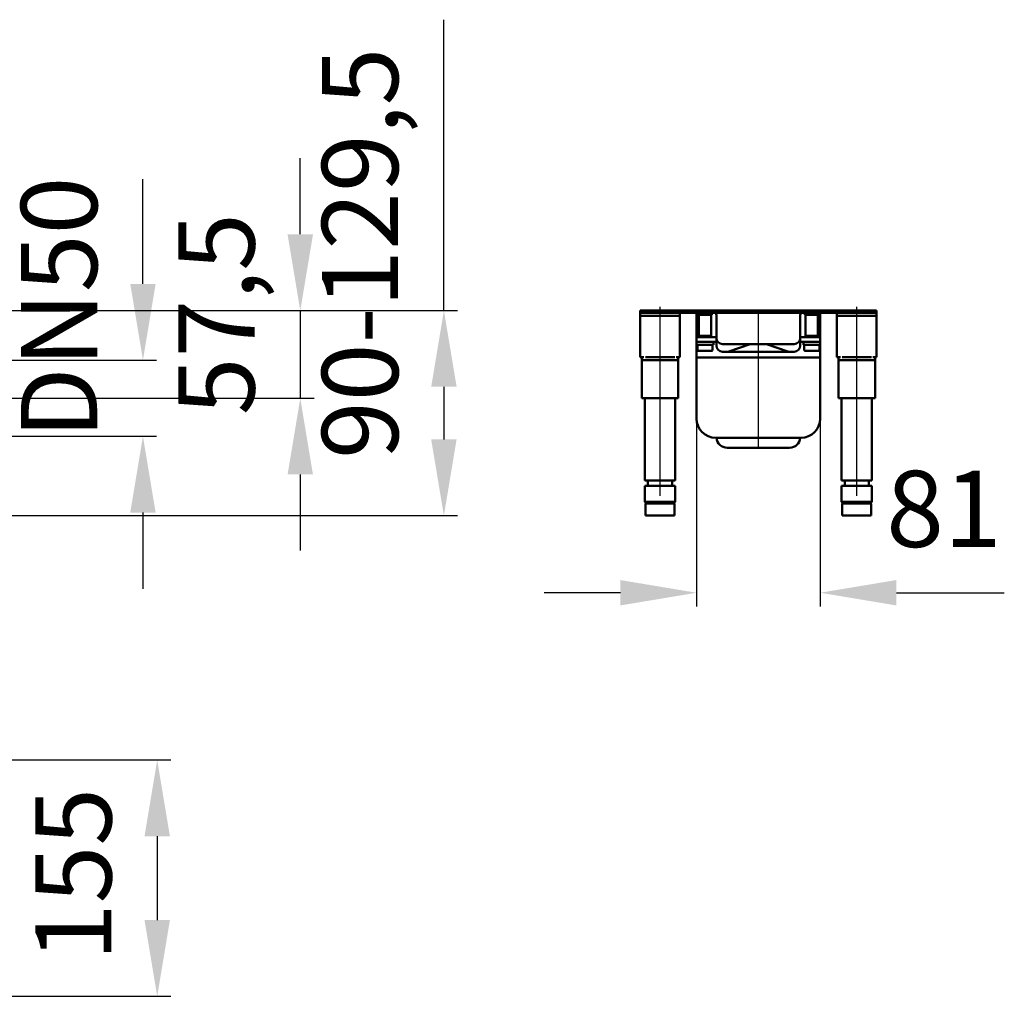
# Model space of a CAD drawing. Units: millimetres. Extents: x -939 to 849, y 37 to 728.
# Drawn here: x 203 to 849, y 42 to 683 of the extents above; entities that cross this region are included whole.
import ezdxf
from ezdxf.lldxf.tags import DXFTag

# ---------------------------------------------------------------- set-up
doc = ezdxf.new("R2010")
doc.units = ezdxf.units.MM
doc.header["$LTSCALE"] = 5
doc.layers.add('LC-001-100-D00-0', color=1, linetype='ByBlock')
doc.styles.add('LCTX15-400-0-0pDIN-Schrift', font='STANDARD', dxfattribs={"width": 0.8, "oblique": 15, "height": 2.5})
tags = doc.linetypes.add('DASHDOT', pattern=[7.5, 5, -1.25, 0, -1.25]).pattern_tags.tags
tags[10:11] = [DXFTag(74, 4), DXFTag(75, 0), DXFTag(340, '0'), DXFTag(46, 1.0), DXFTag(50, 0.0), DXFTag(44, 0.0), DXFTag(45, 0.0)]
tags[8:9] = [DXFTag(74, 4), DXFTag(75, 0), DXFTag(340, '0'), DXFTag(46, 1.0), DXFTag(50, 0.0), DXFTag(44, 0.0), DXFTag(45, 0.0)]
tags[6:7] = [DXFTag(74, 4), DXFTag(75, 0), DXFTag(340, '0'), DXFTag(46, 1.0), DXFTag(50, 0.0), DXFTag(44, 0.0), DXFTag(45, 0.0)]
tags[4:5] = [DXFTag(74, 4), DXFTag(75, 0), DXFTag(340, '0'), DXFTag(46, 1.0), DXFTag(50, 0.0), DXFTag(44, 0.0), DXFTag(45, 0.0)]
doc.dimstyles.new('LC-DIM-L-0100-02-02', dxfattribs={"dimscale": 5, "dimtxt": 10, "dimasz": 10, "dimexe": 1.8, "dimexo": 0, "dimgap": 1.5, "dimtad": 1, "dimtxsty": 'LCTX15-400-0-0pDIN-Schrift', "dimcen": 0, "dimclrd": 2, "dimclre": 2, "dimclrt": 2, "dimazin": 2, "dimtfac": 0.71, "dimtdec": 4, "dimtofl": 0, "dimtmove": 0, "dimatfit": 1, "dimfxl": 1, "dimtolj": 1, "dimtzin": 0, "dimarcsym": 0})

# ---------------------------------------------------------------- blocks, each defined once
blk = doc.blocks.new('*D1')
at = {"layer": 'Defpoints', "color": 0}
for p in [(647.261906, 420.888954), (728.261906, 420.888954), (728.261906, 306.788954)]:
    blk.add_point(p, dxfattribs=at)
at = {"layer": 'LC-001-100-D00-0', "color": 2, "lineweight": -2}
for p, q in [((647.261906, 420.888954), (647.261906, 297.788954)), ((728.261906, 420.888954), (728.261906, 297.788954)), ((597.261906, 306.788954), (547.261906, 306.788954)), ((778.261906, 306.788954), (849.045204, 306.788954))]:
    blk.add_line(p, q, dxfattribs=at)
at = {"layer": 'LC-001-100-D00-0', "color": 2}
for points in [[(597.261906, 298.455621), (597.261906, 315.122287), (647.261906, 306.788954)], [(778.261906, 315.122287), (778.261906, 298.455621), (728.261906, 306.788954)]]:
    blk.add_solid(points, dxfattribs=at)
at = {"layer": 'LC-001-100-D00-0', "color": 2, "insert": (809.455756, 361.788954), "char_height": 50, "attachment_point": 5, "style": 'LCTX15-400-0-0pDIN-Schrift'}
blk.add_mtext('\\A1;81', dxfattribs=at)
blk = doc.blocks.new('*D16')
at = {"layer": 'Defpoints', "color": 0}
for p in [(175.478856, 197.104385), (175.478856, 42.104385), (293.56096, 42.104385)]:
    blk.add_point(p, dxfattribs=at)
at = {"layer": 'LC-001-100-D00-0', "color": 2, "lineweight": -2}
for p, q in [((175.478856, 197.104385), (302.56096, 197.104385)), ((293.56096, 147.104385), (293.56096, 92.104385)), ((175.478856, 42.104385), (302.56096, 42.104385))]:
    blk.add_line(p, q, dxfattribs=at)
at = {"layer": 'LC-001-100-D00-0', "color": 2}
for points in [[(301.894293, 147.104385), (285.227627, 147.104385), (293.56096, 197.104385)], [(285.227627, 92.104385), (301.894293, 92.104385), (293.56096, 42.104385)]]:
    blk.add_solid(points, dxfattribs=at)
at = {"layer": 'LC-001-100-D00-0', "color": 2, "insert": (238.56096, 121.988954), "char_height": 50, "attachment_point": 5, "rotation": 90, "style": 'LCTX15-400-0-0pDIN-Schrift'}
blk.add_mtext('\\A1;155', dxfattribs=at)
blk = doc.blocks.new('*D29')
at = {"layer": 'Defpoints', "color": 0}
for p in [(-113.521348, 459.388954), (-113.521348, 409.388954), (284.181055, 409.388954)]:
    blk.add_point(p, dxfattribs=at)
at = {"layer": 'LC-001-100-D00-0', "color": 2, "lineweight": -2}
for p, q in [((284.181055, 509.388954), (284.181055, 578.040307)), ((-113.521348, 459.388954), (293.181055, 459.388954)), ((-113.521348, 409.388954), (293.181055, 409.388954)), ((284.181055, 359.388954), (284.181055, 309.388954))]:
    blk.add_line(p, q, dxfattribs=at)
at = {"layer": 'LC-001-100-D00-0', "color": 2}
for points in [[(275.847721, 509.388954), (292.514388, 509.388954), (284.181055, 459.388954)], [(292.514388, 359.388954), (275.847721, 359.388954), (284.181055, 409.388954)]]:
    blk.add_solid(points, dxfattribs=at)
at = {"layer": 'LC-001-100-D00-0', "color": 2, "insert": (229.181055, 493.688954), "char_height": 50, "attachment_point": 5, "rotation": 90, "style": 'LCTX15-400-0-0pDIN-Schrift'}
blk.add_mtext('\\A1;DN50', dxfattribs=at)
blk = doc.blocks.new('*D30')
at = {"layer": 'Defpoints', "color": 0}
for p in [(180.478856, 491.888954), (-103.521348, 434.388954), (387.360014, 434.388954)]:
    blk.add_point(p, dxfattribs=at)
at = {"layer": 'LC-001-100-D00-0', "color": 2, "lineweight": -2}
for p, q in [((387.360014, 541.888954), (387.360014, 591.888954)), ((180.478856, 491.888954), (396.360014, 491.888954)), ((387.360014, 491.888954), (387.360014, 434.388954)), ((-103.521348, 434.388954), (396.360014, 434.388954)), ((387.360014, 384.388954), (387.360014, 334.388954))]:
    blk.add_line(p, q, dxfattribs=at)
at = {"layer": 'LC-001-100-D00-0', "color": 2}
for points in [[(379.026681, 541.888954), (395.693347, 541.888954), (387.360014, 491.888954)], [(395.693347, 384.388954), (379.026681, 384.388954), (387.360014, 434.388954)]]:
    blk.add_solid(points, dxfattribs=at)
at = {"layer": 'LC-001-100-D00-0', "color": 2, "insert": (332.360014, 489.488954), "char_height": 50, "attachment_point": 5, "rotation": 90, "style": 'LCTX15-400-0-0pDIN-Schrift'}
blk.add_mtext('\\A1;57,5', dxfattribs=at)
blk = doc.blocks.new('*D32')
at = {"layer": 'Defpoints', "color": 0}
for p in [(180.478856, 491.888954), (39.978856, 357.388954), (481.541921, 357.388954)]:
    blk.add_point(p, dxfattribs=at)
at = {"layer": 'LC-001-100-D00-0', "color": 2, "lineweight": -2}
for p, q in [((481.541921, 491.888954), (481.541921, 682.630722)), ((180.478856, 491.888954), (490.541921, 491.888954)), ((481.541921, 441.888954), (481.541921, 407.388954)), ((39.978856, 357.388954), (490.541921, 357.388954))]:
    blk.add_line(p, q, dxfattribs=at)
at = {"layer": 'LC-001-100-D00-0', "color": 2}
for points in [[(489.875254, 441.888954), (473.208588, 441.888954), (481.541921, 491.888954)], [(473.208588, 407.388954), (489.875254, 407.388954), (481.541921, 357.388954)]]:
    blk.add_solid(points, dxfattribs=at)
at = {"layer": 'LC-001-100-D00-0', "color": 2, "insert": (426.541921, 529.388954), "char_height": 50, "attachment_point": 5, "rotation": 90, "style": 'LCTX15-400-0-0pDIN-Schrift'}
blk.add_mtext('\\A1;90-129,5', dxfattribs=at)

msp = doc.modelspace()

# ---------------------------------------------------------------- linework, layer by layer
at = {"layer": 'LC-001-100-D00-0', "color": 7, "lineweight": 50}
for p, q in [((610.261906, 490.388954), (610.261906, 491.888954)), ((610.261906, 491.888954), (615.261906, 491.888954)), ((615.261906, 491.888954), (760.261906, 491.888954)), ((760.261906, 491.888954), (765.261906, 491.888954)), ((765.261906, 491.888954), (765.261906, 490.388954)), ((615.261906, 490.388954), (610.261906, 490.388954)), ((610.261906, 490.388954), (610.261906, 488.388954)), ((636.261906, 488.388954), (610.261906, 488.388954)), ((610.261906, 488.388954), (610.261906, 486.388954)), ((610.261906, 486.388954), (610.261906, 465.288954)), ((615.261906, 490.388954), (760.261906, 490.388954)), ((636.261906, 490.388954), (636.261906, 488.388954)), ((636.261906, 486.388954), (636.261906, 488.388954)), ((636.261906, 486.388954), (636.261906, 465.288954)), ((647.261906, 475.388954), (647.261906, 490.388954)), ((648.261905, 490.388954), (648.261906, 488.988954)), ((648.261906, 488.988954), (657.261906, 488.988954)), ((648.761906, 488.988954), (648.761906, 475.388954)), ((656.761906, 475.388954), (656.761907, 488.988954)), ((657.261906, 488.988954), (657.261906, 490.388954)), ((660.261906, 479.388954), (660.261906, 488.888954)), ((715.261906, 488.888954), (715.261906, 479.388954)), ((718.261907, 490.388954), (718.261906, 488.988954)), ((727.261906, 488.988954), (718.261906, 488.988954)), ((718.761906, 488.988954), (718.761906, 475.388954)), ((726.761906, 475.388954), (726.761907, 488.988954)), ((727.261906, 488.988954), (727.261908, 490.388954)), ((728.261906, 490.388954), (728.261906, 475.388954)), ((739.261906, 490.388954), (739.261906, 488.388954)), ((739.261906, 488.388954), (765.261906, 488.388954)), ((739.261906, 486.388954), (739.261906, 488.388954)), ((739.261906, 486.388954), (739.261906, 465.288954)), ((765.261906, 490.388954), (760.261906, 490.388954)), ((765.261906, 490.388954), (765.261906, 488.388954)), ((765.261906, 488.388954), (765.261906, 486.388954)), ((765.261906, 486.388954), (765.261906, 465.288954)), ((660.261906, 479.388954), (660.261906, 473.888954)), ((715.261906, 473.888954), (715.261906, 479.388954)), ((647.261906, 474.388954), (647.261906, 475.388954)), ((647.261906, 471.388954), (647.261906, 474.388954)), ((647.261906, 474.388954), (652.261906, 474.388954)), ((647.261906, 471.388954), (647.261906, 469.388954)), ((652.261906, 471.388954), (647.261906, 471.388954)), ((648.761906, 475.388954), (656.761906, 475.388954)), ((649.761908, 475.388954), (649.761908, 474.388954)), ((652.261906, 474.388954), (660.261907, 474.388954)), ((652.261906, 471.388954), (660.261907, 471.388953)), ((655.761905, 474.388954), (655.761905, 475.388954)), ((658.261906, 469.388954), (658.261906, 471.388953)), ((660.261907, 468.888954), (660.261906, 473.888954)), ((715.261906, 474.388954), (723.261906, 474.388954)), ((715.261906, 473.888954), (715.261906, 468.888954)), ((715.261906, 471.388953), (723.261906, 471.388954)), ((717.261907, 471.388953), (717.261906, 469.388954)), ((726.761906, 475.388954), (718.761906, 475.388954)), ((719.761908, 475.388954), (719.761908, 474.388954)), ((723.261906, 474.388954), (728.261906, 474.388954)), ((728.261906, 471.388954), (723.261906, 471.388954)), ((725.761905, 474.388954), (725.761905, 475.388954)), ((728.261906, 475.388954), (728.261906, 474.388954)), ((728.261906, 474.388954), (728.261906, 471.388954)), ((728.261906, 469.388954), (728.261906, 471.388954)), ((610.261906, 465.288954), (610.261906, 461.288954)), ((636.261906, 461.288954), (636.261906, 465.288954)), ((647.261906, 461.138954), (647.261906, 469.388954)), ((647.261906, 469.388954), (652.761906, 469.388954)), ((647.761907, 469.388953), (647.761906, 465.988954)), ((652.761906, 465.388954), (648.361906, 465.388954)), ((652.761906, 469.388954), (658.261906, 469.388954)), ((657.161906, 465.388954), (652.761906, 465.388954)), ((657.761906, 465.988954), (657.761907, 469.388953)), ((664.261906, 469.888954), (675.428497, 469.888954)), ((667.112795, 464.888953), (668.377707, 465.094221)), ((668.379787, 465.094913), (668.377707, 465.094221)), ((682.375947, 469.760301), (668.379787, 465.094913)), ((675.428497, 469.888954), (675.606712, 469.888954)), ((699.917101, 469.888954), (675.606712, 469.888954)), ((682.377031, 469.760663), (682.375947, 469.760301)), ((693.147865, 469.760301), (693.146782, 469.760663)), ((707.144026, 465.094913), (693.147865, 469.760301)), ((699.917101, 469.888954), (700.095315, 469.888954)), ((700.095315, 469.888954), (711.261906, 469.888954)), ((707.146106, 465.094221), (707.144026, 465.094913)), ((708.411017, 464.888953), (707.146106, 465.094221)), ((717.261906, 469.388954), (722.761906, 469.388954)), ((717.761906, 469.388953), (717.761906, 465.988954)), ((722.761906, 465.388954), (718.361906, 465.388954)), ((722.761906, 469.388954), (728.261906, 469.388954)), ((727.161906, 465.388954), (722.761906, 465.388954)), ((727.761906, 465.988954), (727.761905, 469.388953)), ((728.261906, 469.388954), (728.261906, 461.138954)), ((739.261906, 461.288954), (739.261906, 465.288954)), ((765.261906, 465.288954), (765.261906, 461.288954)), ((610.261906, 461.288954), (612.702299, 461.288954)), ((611.261906, 459.388954), (611.261908, 461.288954)), ((617.261906, 459.388954), (611.261906, 459.388954)), ((611.261906, 434.388954), (611.261906, 459.388954)), ((613.647047, 461.388954), (617.261906, 461.388954)), ((629.261906, 461.388954), (617.261906, 461.388954)), ((629.261906, 459.388954), (617.261906, 459.388954)), ((629.261906, 461.388954), (632.876766, 461.388954)), ((635.261906, 459.388954), (629.261906, 459.388954)), ((633.821513, 461.288954), (636.261906, 461.288954)), ((635.261908, 461.288954), (635.261906, 459.388954)), ((635.261906, 459.388954), (635.261906, 434.388954)), ((649.815098, 461.138954), (647.261906, 461.138954)), ((647.261906, 420.888954), (647.261906, 461.138954)), ((647.261906, 461.138954), (649.815098, 461.138954)), ((725.708715, 461.138954), (649.815098, 461.138954)), ((649.815098, 461.138954), (725.708715, 461.138954)), ((667.110938, 464.888953), (664.261907, 464.888953)), ((667.112795, 464.888953), (667.110938, 464.888953)), ((668.832047, 464.888953), (667.112795, 464.888953)), ((706.691766, 464.888953), (668.832047, 464.888953)), ((708.411017, 464.888953), (706.691766, 464.888953)), ((708.412874, 464.888953), (708.411017, 464.888953)), ((711.261906, 464.888953), (708.412874, 464.888953)), ((728.261906, 461.138954), (725.708715, 461.138954)), ((725.708715, 461.138954), (728.261906, 461.138954)), ((728.261906, 461.138954), (728.261906, 420.888954)), ((741.702299, 461.288954), (739.261906, 461.288954)), ((740.261906, 459.388954), (740.261905, 461.288954)), ((746.261906, 459.388954), (740.261906, 459.388954)), ((740.261906, 434.388954), (740.261906, 459.388954)), ((742.647047, 461.388954), (746.261906, 461.388954)), ((758.261906, 461.388954), (746.261906, 461.388954)), ((758.261906, 459.388954), (746.261906, 459.388954)), ((758.261906, 461.388954), (761.876766, 461.388954)), ((764.261906, 459.388954), (758.261906, 459.388954)), ((765.261906, 461.288954), (762.821514, 461.288954)), ((764.261905, 461.288954), (764.261906, 459.388954)), ((764.261906, 459.388954), (764.261906, 434.388954)), ((614.761906, 434.388954), (611.261906, 434.388954)), ((613.261904, 434.388953), (613.261906, 380.388954)), ((619.761906, 434.388954), (614.761906, 434.388954)), ((626.761906, 434.388954), (619.761906, 434.388954)), ((631.761906, 434.388954), (626.761906, 434.388954)), ((635.261906, 434.388954), (631.761906, 434.388954)), ((633.261906, 380.388954), (633.261908, 434.388953)), ((743.761906, 434.388954), (740.261906, 434.388954)), ((742.261905, 434.388953), (742.261906, 380.388954)), ((748.761906, 434.388954), (743.761906, 434.388954)), ((755.761906, 434.388954), (748.761906, 434.388954)), ((760.761906, 434.388954), (755.761906, 434.388954)), ((764.261906, 434.388954), (760.761906, 434.388954)), ((762.261906, 380.388954), (762.261908, 434.388953)), ((660.719353, 408.388954), (659.761906, 408.388954)), ((714.80446, 408.388954), (660.719353, 408.388954)), ((715.761906, 408.388954), (714.80446, 408.388954)), ((667.246309, 401.888954), (667.244026, 401.888954)), ((708.277504, 401.888954), (667.246309, 401.888954)), ((708.279786, 401.888954), (708.277504, 401.888954)), ((613.261906, 380.388954), (633.261906, 380.388954)), ((613.261906, 376.888954), (613.261906, 366.388954)), ((613.261906, 376.888954), (633.261906, 376.888954)), ((615.361903, 380.388952), (615.361903, 376.888952)), ((631.161906, 376.888952), (631.161906, 380.388952)), ((633.261906, 366.388954), (633.261906, 376.888954)), ((742.261906, 380.388954), (762.261906, 380.388954)), ((742.261906, 376.888954), (742.261906, 366.388954)), ((742.261906, 376.888954), (762.261906, 376.888954)), ((744.361907, 380.388952), (744.361907, 376.888952)), ((760.16191, 376.888952), (760.16191, 380.388952)), ((762.261906, 366.388954), (762.261906, 376.888954)), ((613.261906, 366.388954), (614.261906, 365.388954)), ((613.261906, 366.388954), (625.301611, 366.388954)), ((613.761906, 364.888954), (613.761906, 357.388954)), ((625.097641, 365.388954), (614.261906, 365.388954)), ((614.419978, 365.388958), (632.129803, 365.388958)), ((632.261906, 365.388954), (625.097641, 365.388954)), ((625.301611, 366.388954), (633.261906, 366.388954)), ((632.261906, 365.388954), (633.261906, 366.388954)), ((632.761906, 357.388954), (632.761906, 364.888954)), ((742.261906, 366.388954), (743.261906, 365.388954)), ((742.261906, 366.388954), (754.301611, 366.388954)), ((742.761906, 364.888954), (742.761906, 357.388954)), ((754.097641, 365.388954), (743.261906, 365.388954)), ((743.419982, 365.388958), (761.1298, 365.388958)), ((761.261906, 365.388954), (754.097641, 365.388954)), ((754.301611, 366.388954), (762.261906, 366.388954)), ((761.261906, 365.388954), (762.261906, 366.388954)), ((761.761906, 357.388954), (761.761906, 364.888954)), ((625.199626, 357.388954), (613.761906, 357.388954)), ((632.761906, 357.388954), (625.199626, 357.388954)), ((754.199626, 357.388954), (742.761906, 357.388954)), ((761.761906, 357.388954), (754.199626, 357.388954))]:
    msp.add_line(p, q, dxfattribs=at)
at = {"layer": 'LC-001-100-D00-0', "color": 7, "linetype": 'DASHDOT', "lineweight": 25}
for p, q in [((623.261906, 370.388954), (623.261906, 494.388954)), ((687.761906, 401.888954), (687.761906, 491.888954)), ((752.261906, 370.388954), (752.261906, 494.388954))]:
    msp.add_line(p, q, dxfattribs=at)
at = {"layer": 'LC-001-100-D00-0', "color": 7, "lineweight": 50}
for centre, radius, start, end in [((658.761906, 488.888954), 1.5, 0, 90), ((716.761906, 488.888954), 1.5, 90, 180), ((664.261906, 473.888954), 4, 180, 270), ((711.261906, 473.888954), 4, 270, 0), ((648.361906, 465.988954), 0.6, 180, 270), ((657.161906, 465.988954), 0.6, 270, 0), ((664.261906, 468.888954), 4, 180, 270), ((683.167601, 467.388954), 2.5, 90, 108.434949), ((692.356212, 467.388954), 2.5, 71.565051, 90), ((711.261906, 468.888954), 4, 270, 0), ((718.361906, 465.988954), 0.6, 180, 270), ((727.161906, 465.988954), 0.6, 270, 0), ((659.761906, 420.888954), 12.5, 180, 270), ((715.761906, 420.888954), 12.5, 270, 0), ((667.244026, 408.888954), 7, 184.096044, 270), ((708.279786, 408.888954), 7, 270, 355.903956), ((614.261906, 364.888954), 0.5, 90, 180), ((632.261906, 364.888954), 0.5, 0, 90), ((743.261906, 364.888954), 0.5, 90, 180), ((761.261906, 364.888954), 0.5, 0, 90)]:
    msp.add_arc(centre, radius, start, end, dxfattribs=at)

# ---------------------------------------------------------------- dimensions: what is measured, and where the dimension line sits
at = {"layer": 'LC-001-100-D00-0', "color": 7, "lineweight": 25}
for base, p1, p2, text, picture, middle in [((481.541921, 357.388954), (180.478856, 491.888954), (39.978856, 357.388954), '90-129,5', '*D32', (426.541921, 529.388954)), ((387.360014, 434.388954), (180.478856, 491.888954), (-103.521348, 434.388954), '57,5', '*D30', (332.360014, 489.488954)), ((284.181055, 409.388954), (-113.521348, 459.388954), (-113.521348, 409.388954), 'DN50', '*D29', (229.181055, 493.688954)), ((293.56096, 42.104385), (175.478856, 197.104385), (175.478856, 42.104385), '155', '*D16', (238.56096, 121.988954))]:
    dim = msp.add_linear_dim(base=base, p1=p1, p2=p2, angle=90, text=text, dimstyle='LC-DIM-L-0100-02-02', dxfattribs=at)
    dim.commit()
    dim.dimension.update_dxf_attribs({"geometry": picture, "text_midpoint": middle, "dimtype": 160, "text_rotation": 90})
dim = msp.add_linear_dim(base=(728.261906, 306.788954), p1=(647.261906, 420.888954), p2=(728.261906, 420.888954), text='81', dimstyle='LC-DIM-L-0100-02-02', dxfattribs=at)
dim.commit()
dim.dimension.update_dxf_attribs({"geometry": '*D1', "text_midpoint": (809.455756, 361.788954), "dimtype": 160})

doc.saveas('drawing.dxf')
